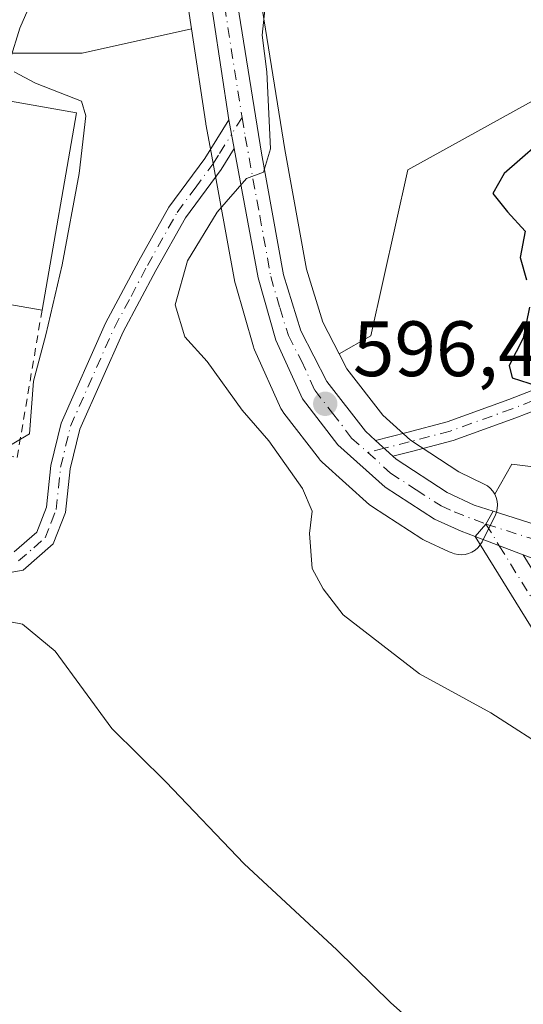
# Model space of a CAD drawing. Units: metres. Extents: x 611008 to 614462, y 4720068 to 4722437.
# Drawn here: x 613605 to 613670, y 4720883 to 4721009 of the extents above; entities that cross this region are included whole.
import ezdxf

# ---------------------------------------------------------------- set-up
doc = ezdxf.new("R2010")
doc.units = ezdxf.units.M
doc.header["$MEASUREMENT"] = 0
doc.linetypes.add('DGN Style 2', pattern=[1.6480167562047852, 0.988810053722871, -0.6592067024819142])
doc.linetypes.add('DGN Style 4', pattern=[2.6384748266838614, 1.318413404963828, -0.6592067024819142, 0.001648016756204785, -0.6592067024819142])
for name, color, linetype, lineweight in [('Alambrada', 7, 'DGN Style 2', 0), ('Camino Cxs', 7, 'Continuous', 0), ('Camino eje', 30, 'DGN Style 4', 13), ('Carretera de calzada única Cxs', 7, 'Continuous', 13), ('Carretera de calzada única eje', 7, 'DGN Style 4', 0), ('Cultivos herbáceos CxS', 92, 'Continuous', 0), ('Cultivos leñosos CxS', 92, 'Continuous', 0), ('Curva de nivel maestra', 30, 'Continuous', 30), ('Curva de nivel normal', 30, 'Continuous', 0), ('Edificación industrial Cxs', 135, 'Continuous', 13), ('Matorral CxS', 135, 'Continuous', 0), ('Núcleo urbano CxS', 7, 'Continuous', 0), ('Prado CxS', 92, 'Continuous', 0), ('Punto de cota en terreno', 7, 'Continuous', 0), ('Rótulo de punto de cota en terreno', 7, 'Continuous', 0)]:
    doc.layers.add(name, color=color, linetype=linetype, lineweight=lineweight)
doc.styles.add('Style-Arial', font='txt')

# ---------------------------------------------------------------- blocks, each defined once
blk = doc.blocks.new('*U15')
at = {"layer": 'Cultivos leñosos CxS', "color": 92, "linetype": 'Continuous', "lineweight": 0}
blk.add_polyline3d([(613504.7494999999, 4721228.7053, 585.8166000000056), (613553.4687000001, 4721233.579700001, 587.0239000000003), (613559.3104999998, 4721234.285900001, 587.2418000000034), (613563.2364999996, 4721203.3663, 586.1772000000057), (613569.5378999999, 4721153.738299999, 586.4449000000022), (613567.6173, 4721152.839299999, 586.3898999999947), (613567.9644999999, 4721152.8145, 586.4073999999965), (613563.2011000002, 4721138.208500001, 586.1971000000049), (613589.5585000003, 4721135.6645, 587.1791999999987), (613605.4392999997, 4721133.1251, 587.4106000000029), (613608.0025000004, 4721132.697899999, 587.4523000000045), (613612.0664999997, 4721106.9647, 587.078800000003), (613614.7852999996, 4721089.551700001, 587.5051999999996), (613622.2242999999, 4721040.958100001, 589.852899999998), (613627.2698999997, 4721007.715100001, 591.5915999999997), (613613.3322999999, 4721004.617900001, 590.312699999995), (613559.9574999996, 4721004.6183, 587.8396000000066), (613533.2695000004, 4720943.619100001, 586.0785999999935), (613467.1864999998, 4720930.9113, 581.7103999999963)], dxfattribs=at)
blk = doc.blocks.new('*U19')
at = {"layer": 'Cultivos herbáceos CxS', "color": 92, "linetype": 'Continuous', "lineweight": 0}
blk.add_polyline3d([(613559.9574999996, 4721004.6183, 587.8396000000066), (613613.3322999999, 4721004.617900001, 590.312699999995), (613627.2698999997, 4721007.715100001, 591.5915999999997), (613629.1041000001, 4720995.629899999, 592.6061000000045), (613629.1177000003, 4720995.5481, 592.6202000000048), (613629.7896999996, 4720991.897100001, 593.2495000000055), (613632.8296999997, 4720975.3771, 595.2085999999981), (613632.8964999998, 4720975.092700001, 595.2160000000003), (613635.1864999998, 4720967.112700001, 595.3298000000068), (613635.2511, 4720966.914100001, 595.3267999999953), (613635.3355, 4720966.706499999, 595.3249000000069), (613638.7055000003, 4720959.236500001, 595.3116000000009), (613638.8421, 4720958.970100001, 595.3191999999982), (613639.0670999996, 4720958.6347, 595.3368999999948), (613643.6070999998, 4720952.764699999, 595.463499999998), (613643.6819000002, 4720952.671700001, 595.4673000000039), (613643.9747000001, 4720952.368899999, 595.4904999999999), (613650.0047000004, 4720946.948899999, 595.8151000000071), (613650.0817, 4720946.881899999, 595.8206999999966), (613650.3810999999, 4720946.660900001, 595.8448000000062), (613656.6911000004, 4720942.580900001, 596.2565000000031), (613656.8201000001, 4720942.5021, 596.2687000000005), (613657.0664999997, 4720942.374500001, 596.295299999998), (613660.1875, 4720940.9463, 596.6269999999931), (613660.4395000003, 4720940.830900001, 596.6533999999956), (613660.8630999997, 4720940.668500001, 596.7013000000006), (613661.3066999996, 4720940.574100001, 596.7605999999942), (613661.7597000003, 4720940.549500001, 596.829899999997), (613662.2111000001, 4720940.595699999, 596.9076999999961), (613662.6628999999, 4720940.711100001, 596.986699999994), (613663.0909000002, 4720940.8959, 597.056700000001), (613663.4846999999, 4720941.145500001, 597.1275000000023), (613663.8346999995, 4720941.453700001, 597.1968000000053), (613664.1319000004, 4720941.813100001, 597.2627000000066), (613664.3690999999, 4720942.214500001, 597.3236999999936), (613664.5176999997, 4720942.5197, 597.3640000000014), (613666.0349000003, 4720945.5417, 597.5864000000003), (613666.2127, 4720945.982899999, 597.6183000000019), (613666.3186999997, 4720946.446699999, 597.6441000000051), (613666.3498999998, 4720946.9213, 597.6627000000008), (613666.3054999998, 4720947.395099999, 597.672900000005), (613666.1870999997, 4720947.855699999, 597.6953999999969), (613665.9971000003, 4720948.2919, 597.7122999999992), (613668.1939000003, 4720952.1227, 598.4673000000039), (613689.6162999999, 4720949.444499999, 601.5339999999997)], dxfattribs=at)
blk = doc.blocks.new('5PATER')
at = {"layer": 'Prado CxS', "linetype": 'Continuous', "lineweight": 0}
h = blk.add_hatch(color=51, dxfattribs=at)
edge = h.paths.add_edge_path()
edge.add_ellipse((0, 0), major_axis=(-0.1095731443231308, -0.1110710700762829), ratio=0.9994222409660322, start_angle=0, end_angle=360)

msp = doc.modelspace()

# ---------------------------------------------------------------- linework, layer by layer
at = {"layer": 'Alambrada', "color": 7, "linetype": 'DGN Style 2', "lineweight": 0}
msp.add_polyline3d([(613585.7600999996, 4720975.720100001, 593.6824999999953), (613582.5301000001, 4720956.840100001, 589.1726999999955), (613605.0301000001, 4720952.970100001, 590.319399999993), (613608.2100999998, 4720971.780099999, 591.75)], dxfattribs=at)
at = {"layer": 'Camino Cxs', "color": 7, "linetype": 'Continuous', "lineweight": 0, "extrusion": (0.9793783290535452, 0.1848455019953086, 0.08154893605920514), "elevation": 1473681.293291422, "flags": 128}
msp.add_lwpolyline([(4525286.319048303, -119982.6616466494), (4525284.445380436, -119982.4607776228), (4525282.603283645, -119982.2980355842)], dxfattribs=at)
at = {"layer": 'Camino Cxs', "color": 7, "linetype": 'Continuous', "lineweight": 0, "extrusion": (-0.03939134347382906, 0.03546523744838218, 0.9985942814737409), "elevation": 143853.1199226937, "flags": 128}
msp.add_lwpolyline([(-3919075.331719174, -2698911.597867256), (-3919075.331719174, -2698914.61271421)], dxfattribs=at)
at = {"layer": 'Camino Cxs', "color": 7, "linetype": 'Continuous', "lineweight": 0}
for points in [[(613604.6601, 4720940.940099999, 590.5684000000037), (613607.5401, 4720943.440099999, 590.8717000000033), (613608.7901, 4720946.6501, 591.2404999999999), (613609.3501000004, 4720951.960100001, 591.1753999999928), (613610.6401000004, 4720957.370100001, 591.142399999997), (613616.3300999999, 4720970.130100001, 591.4186000000045), (613620.5601000005, 4720978.0701, 591.9909000000043), (613624.4101, 4720984.950099999, 592.6848999999929), (613628.9901000002, 4720991.1501, 593.6748999999982), (613632.0733000003, 4720996.0801, 594.1015000000043), (613632.4046999998, 4720994.235900001, 594.3016999999963), (613632.7333000004, 4720992.4233, 594.4639000000025), (613631.0601000005, 4720989.7401, 594.2583000000013), (613626.5100999996, 4720983.590100001, 593.5289000000049), (613622.7500999998, 4720976.870100001, 592.883600000001), (613618.5800999999, 4720969.030099999, 592.3126000000047), (613613.0201000003, 4720956.5701, 591.9444999999978), (613611.8201000001, 4720951.540100001, 591.9603000000062), (613611.2001, 4720945.9301, 591.9483000000037), (613609.6401000004, 4720941.960100001, 591.459400000007), (613605.7901, 4720938.600099999, 590.6683000000048), (613600.3101000005, 4720937.590100001, 590.1622000000061)], [(613604.6601, 4720940.940099999, 590.5684000000037), (613607.5401, 4720943.440099999, 590.8717000000033), (613608.7901, 4720946.6501, 591.2404999999999), (613609.3501000004, 4720951.960100001, 591.1753999999928), (613610.6401000004, 4720957.370100001, 591.142399999997), (613616.3300999999, 4720970.130100001, 591.4186000000045), (613620.5601000005, 4720978.0701, 591.9909000000043), (613624.4101, 4720984.950099999, 592.6848999999929), (613628.9901000002, 4720991.1501, 593.6748999999982), (613632.0733000003, 4720996.0801, 594.1015000000043)], [(613632.7333000004, 4720992.4233, 594.4639000000025), (613631.0601000005, 4720989.7401, 594.2583000000013), (613626.5100999996, 4720983.590100001, 593.5289000000049), (613622.7500999998, 4720976.870100001, 592.883600000001), (613618.5800999999, 4720969.030099999, 592.3126000000047), (613613.0201000003, 4720956.5701, 591.9444999999978), (613611.8201000001, 4720951.540100001, 591.9603000000062), (613611.2001, 4720945.9301, 591.9483000000037), (613609.6401000004, 4720941.960100001, 591.459400000007), (613605.7901, 4720938.600099999, 590.6683000000048), (613600.3101000005, 4720937.590100001, 590.1622000000061)], [(613650.7663000004, 4720955.1622, 596.6910000000062), (613654.7583, 4720956.168099999, 597.1619000000064), (613659.9250999996, 4720957.5415, 597.9070999999967), (613667.7955, 4720960.3617, 599.4940999999963), (613672.9512999998, 4720962.3849, 600.2286000000023), (613677.1164999995, 4720964.467499999, 600.8163000000059), (613685.9659000002, 4720969.252699999, 602.5825000000041), (613689.5510999998, 4720971.756899999, 603.2091999999975)], [(613689.6744999997, 4720968.7937, 602.9729999999981), (613687.2805000005, 4720967.1215, 602.5929000000033), (613678.2704999996, 4720962.249500001, 600.821299999996), (613673.9691000005, 4720960.0987, 600.323000000004), (613668.6738999998, 4720958.0209, 599.1570000000065), (613660.6690999996, 4720955.1525, 597.6873999999953), (613655.3849, 4720953.7479, 597.0494999999937), (613653.0037000002, 4720953.147800001, 596.8508000000002)]]:
    msp.add_polyline3d(points, dxfattribs=at)
msp.add_polyline3d([(613689.6744999997, 4720968.7937, 602.9729999999981), (613687.2805000005, 4720967.1215, 602.5929000000033), (613678.2704999996, 4720962.249500001, 600.821299999996), (613673.9691000005, 4720960.0987, 600.323000000004), (613668.6738999998, 4720958.0209, 599.1570000000065), (613660.6690999996, 4720955.1525, 597.6873999999953), (613655.3849, 4720953.7479, 597.0494999999937), (613653.0038000002, 4720953.147800001, 596.8508000000002), (613650.7663000004, 4720955.1621, 596.6910000000062), (613654.7583, 4720956.168099999, 597.1619000000064), (613659.9250999996, 4720957.5415, 597.9070999999967), (613667.7955, 4720960.3617, 599.4940999999963), (613672.9512999998, 4720962.3849, 600.2286000000023), (613677.1164999995, 4720964.467499999, 600.8163000000059), (613685.9659000002, 4720969.252699999, 602.5825000000041), (613689.5510999998, 4720971.756899999, 603.2091999999975)], close=True, dxfattribs=at)
at = {"layer": 'Camino eje', "color": 30, "linetype": 'DGN Style 4', "lineweight": 13, "extrusion": (-0.02634661226100221, -0.04216555409752599, 0.9987631961931802), "elevation": -214636.9062199722, "flags": 128}
msp.add_lwpolyline([(-1981256.307884059, 4323529.583930836), (-1981256.307884059, 4323527.043705333)], dxfattribs=at)
at = {"layer": 'Camino eje', "color": 30, "linetype": 'DGN Style 4', "lineweight": 13, "extrusion": (-0.09590462321517229, -0.02416265214101757, 0.9950972160987428), "elevation": -172328.9771815663, "flags": 128}
msp.add_lwpolyline([(-4427974.696034212, 1739919.520998882), (-4427974.696034212, 1739917.335999292)], dxfattribs=at)
at = {"layer": 'Camino eje', "color": 30, "linetype": 'DGN Style 4', "lineweight": 13}
for points in [[(613605.2251000004, 4720939.770099999, 590.6186000000016), (613607.1501000002, 4720941.450099999, 590.8187999999936), (613608.5900999998, 4720942.700099999, 591.1763999999966), (613609.3701, 4720944.6851, 591.4072000000015), (613610.0050999997, 4720946.3201, 591.5979999999981), (613610.3051000005, 4720949.095100001, 591.6120999999986), (613610.5850999998, 4720951.7501, 591.5685999999987), (613611.8300999999, 4720956.970100001, 591.5002999999997), (613617.4550999999, 4720969.5801, 591.7326999999932), (613619.5701000001, 4720973.550100001, 592.146900000007), (613621.6551000001, 4720977.470100001, 592.3975999999967), (613625.4600999998, 4720984.270099999, 593.1068999999989), (613627.7500999998, 4720987.370100001, 593.6569000000018), (613630.0251000002, 4720990.4451, 593.968599999993), (613630.8551000003, 4720991.770099999, 594.0791000000027), (613632.4046999998, 4720994.235900001, 594.3016999999963)], [(613689.6127000004, 4720970.2753, 603.090400000001), (613686.6233000001, 4720968.187100001, 602.5584999999992), (613677.6935000002, 4720963.3585, 600.7776000000014), (613673.4600999998, 4720961.241699999, 600.2541000000056), (613668.2346999999, 4720959.191299999, 599.3078999999998), (613660.2971000001, 4720956.346899999, 597.7936000000045), (613655.0714999996, 4720954.957900001, 597.1144999999962), (613651.8849, 4720954.154899999, 596.7744999999995)]]:
    msp.add_polyline3d(points, dxfattribs=at)
at = {"layer": 'Carretera de calzada única Cxs', "color": 7, "linetype": 'Continuous', "lineweight": 13, "extrusion": (0.9793783290535452, 0.1848455019953086, 0.08154893605920514), "elevation": 1473681.293291422, "flags": 128}
msp.add_lwpolyline([(4525286.319048303, -119982.6616466494), (4525284.445380436, -119982.4607776228), (4525282.603283645, -119982.2980355842)], dxfattribs=at)
at = {"layer": 'Carretera de calzada única Cxs', "color": 7, "linetype": 'Continuous', "lineweight": 13, "extrusion": (-0.03939134347382906, 0.03546523744838218, 0.9985942814737409), "elevation": 143853.1199226937, "flags": 128}
msp.add_lwpolyline([(-3919075.331719174, -2698911.597867256), (-3919075.331719174, -2698914.61271421)], dxfattribs=at)
at = {"layer": 'Carretera de calzada única Cxs', "color": 7, "linetype": 'Continuous', "lineweight": 13, "extrusion": (-0.06059593197158956, -0.02812240146740864, 0.9977661367095), "elevation": -169353.7153196134, "flags": 128}
msp.add_lwpolyline([(-4023911.517051687, 2538373.538208237), (-4023912.395539763, 2538375.451275475), (-4023913.492708325, 2538376.991608956)], dxfattribs=at)
msp.add_lwpolyline([(-4023911.517051687, 2538373.538208237), (-4023912.395539763, 2538375.451275475), (-4023913.492708325, 2538376.991608956)], dxfattribs=at)
at = {"layer": 'Carretera de calzada única Cxs', "color": 7, "linetype": 'Continuous', "lineweight": 13, "extrusion": (-0.04839653518566378, 0.01821402141341764, 0.9986621174381125), "elevation": 56884.74957378086, "flags": 128}
msp.add_lwpolyline([(-4634543.959366235, -1087037.815072422), (-4634543.959366235, -1087031.255475452)], dxfattribs=at)
msp.add_lwpolyline([(-4634543.959366235, -1087037.815072422), (-4634543.959366235, -1087031.255475452)], dxfattribs=at)
at = {"layer": 'Carretera de calzada única Cxs', "color": 7, "linetype": 'Continuous', "lineweight": 13}
for points in [[(613632.0733000003, 4720996.0801, 594.1015000000043), (613625.1901000004, 4721041.4101, 590.4818999999989), (613617.7500999998, 4721090.0101, 588.0274000000063), (613615.0301000001, 4721107.4301, 587.6088000000018), (613605.4747000001, 4721167.935500001, 587.4305000000022)], [(613616.8371000001, 4721118.446900001, 588.0681999999942), (613618.2801000001, 4721109.4301, 588.0305999999982), (613621.0800999999, 4721090.0101, 588.2603999999993), (613625.3000999996, 4721063.3301, 589.4391000000032), (613632.9801000003, 4721012.020099999, 593.1205000000045), (613636.2301000003, 4720991.8101, 594.9238999999943), (613639.0301000001, 4720976.290100001, 595.8098999999929), (613641.2600999996, 4720969.130100001, 596.0317000000068), (613644.5701000001, 4720962.690099999, 596.278999999995), (613649.4801000003, 4720956.3201, 596.6094000000012), (613650.7663000004, 4720955.1622, 596.6910000000062)], [(613632.9801000003, 4721012.020099999, 593.1205000000045), (613636.2301000003, 4720991.8101, 594.9238999999943), (613639.0301000001, 4720976.290100001, 595.8098999999929), (613641.2600999996, 4720969.130100001, 596.0317000000068), (613644.5701000001, 4720962.690099999, 596.278999999995), (613649.4801000003, 4720956.3201, 596.6094000000012), (613650.7663000004, 4720955.1621, 596.6910000000062), (613653.0038000002, 4720953.147800001, 596.8508000000002), (613653.4243000001, 4720952.769300001, 596.8638999999966), (613659.9401000004, 4720948.5101, 597.2021999999997), (613663.3501000004, 4720946.880100001, 597.4030000000057), (613665.8035000004, 4720946.107899999, 597.6126999999979), (613664.8712999999, 4720944.465700001, 597.5097999999998), (613663.5097000003, 4720942.865300001, 597.3819999999978), (613661.6901000004, 4720943.550100001, 597.188599999994), (613658.3201000001, 4720945.100099999, 596.8481999999931), (613652.0100999996, 4720949.1801, 596.4835000000021), (613645.9801000003, 4720954.600099999, 596.1208999999944), (613641.4401000004, 4720960.470100001, 595.9474000000046), (613638.0701000001, 4720967.940099999, 595.811400000006), (613635.7801000001, 4720975.920100001, 595.5478000000003), (613632.7333000004, 4720992.4233, 594.4639000000025), (613632.4046999998, 4720994.235900001, 594.3016999999963), (613632.0733000003, 4720996.0801, 594.1015000000043), (613625.1901000004, 4721041.4101, 590.4818999999989)], [(613663.5097000003, 4720942.865300001, 597.3819999999978), (613661.6901000004, 4720943.550100001, 597.188599999994), (613658.3201000001, 4720945.100099999, 596.8481999999931), (613652.0100999996, 4720949.1801, 596.4835000000021), (613645.9801000003, 4720954.600099999, 596.1208999999944), (613641.4401000004, 4720960.470100001, 595.9474000000046), (613638.0701000001, 4720967.940099999, 595.811400000006), (613635.7801000001, 4720975.920100001, 595.5478000000003), (613632.7333000004, 4720992.4233, 594.4639000000025)], [(613653.0037000002, 4720953.147800001, 596.8508000000002), (613653.4243000001, 4720952.769300001, 596.8638999999966), (613659.9401000004, 4720948.5101, 597.2021999999997), (613663.3501000004, 4720946.880100001, 597.4030000000057), (613665.8035000004, 4720946.107899999, 597.6126999999979)], [(613778.8000999996, 4720944.540100001, 600.0019999999931), (613714.0500999996, 4720941.2301, 598.8133999999991), (613680.2801000001, 4720939.770099999, 598.0616000000009), (613678.0500999996, 4720939.9101, 598.0372000000061), (613670.9101, 4720940.0801, 597.7774000000063), (613669.6407000005, 4720940.5579, 597.7212000000001), (613663.5097000003, 4720942.865300001, 597.3819999999978), (613664.8712999999, 4720944.465700001, 597.5097999999998), (613665.8035000004, 4720946.107899999, 597.6126999999979), (613673.0100999996, 4720943.840100001, 598.1823000000004), (613680.8202000001, 4720943.2601, 598.5632000000041), (613699.8901000004, 4720943.590100001, 599.420100000003), (613746.9700999996, 4720946.100099999, 599.578999999998), (613750.2061000001, 4720946.2739, 599.5954000000056), (613751.0100999996, 4720946.3201, 599.6008000000002), (613772.4401000004, 4720947.170100001, 599.9766999999993)], [(613665.8035000004, 4720946.107899999, 597.6126999999979), (613673.0100999996, 4720943.840100001, 598.1823000000004), (613680.8202000001, 4720943.2601, 598.5632000000041), (613699.8901000004, 4720943.590100001, 599.420100000003), (613746.9700999996, 4720946.100099999, 599.578999999998)], [(613696.9455000004, 4720849.769500001, 593.7626000000018), (613691.6233000001, 4720884.850099999, 594.0641999999935), (613688.5395000001, 4720902.405099999, 594.8613000000041), (613663.5097000003, 4720942.865300001, 597.3819999999978), (613669.6407000005, 4720940.5579, 597.7212000000001), (613692.3460999997, 4720903.8551, 594.7081999999937), (613695.5711000003, 4720885.496300001, 594.0697999999975), (613700.9249, 4720850.2061, 593.7802999999985)], [(613696.9455000004, 4720849.769500001, 593.7626000000018), (613691.6233000001, 4720884.850099999, 594.0641999999935), (613688.5395000001, 4720902.405099999, 594.8613000000041), (613663.5097000003, 4720942.865300001, 597.3819999999978)]]:
    msp.add_polyline3d(points, dxfattribs=at)
at = {"layer": 'Carretera de calzada única eje', "color": 7, "linetype": 'DGN Style 4', "lineweight": 0, "extrusion": (-0.1632457506454696, 0.08325969949782143, 0.9830659425164366), "elevation": 293480.0004824054, "flags": 128}
msp.add_lwpolyline([(-4484398.512894696, -1571153.887245925), (-4484393.134195996, -1571149.955505006), (-4484386.862000672, -1571145.309447798)], dxfattribs=at)
at = {"layer": 'Carretera de calzada única eje', "color": 7, "linetype": 'DGN Style 4', "lineweight": 0, "extrusion": (-0.00893311954513295, 0.01444042602140293, 0.9998558263427347), "elevation": 63287.93130694779, "flags": 128}
msp.add_lwpolyline([(613645.7184673797, 4720522.762307858), (613647.422690755, 4720520.007820652)], dxfattribs=at)
at = {"layer": 'Carretera de calzada única eje', "color": 7, "linetype": 'DGN Style 4', "lineweight": 0}
for points in [[(613633.7490999997, 4720996.387499999, 594.4279999999999), (613634.1401000004, 4720993.9301, 594.5865000000049), (613636.0100999996, 4720983.850099999, 595.2963000000018), (613637.4101, 4720976.090100001, 595.665599999993), (613638.5500999996, 4720972.110099999, 595.8451999999961), (613639.6601, 4720968.540100001, 595.9231), (613641.3201000001, 4720965.3201, 596.0528999999951), (613643.0100999996, 4720961.5801, 596.2017999999953), (613645.2801000001, 4720958.6501, 596.2538000000059), (613647.7301000003, 4720955.460100001, 596.4287999999942), (613649.7764999997, 4720953.6237, 596.5583999999944)], [(613649.7764999997, 4720953.6237, 596.5583999999944), (613652.7100999998, 4720950.9901, 596.7127999999939), (613655.9801000003, 4720948.840100001, 596.8845000000001), (613659.1401000004, 4720946.8101, 597.0742000000029), (613660.8201000001, 4720946.020099999, 597.1665999999968), (613664.8712999999, 4720944.465700001, 597.5097999999998)], [(613664.8712999999, 4720944.465700001, 597.5097999999998), (613670.4401000004, 4720942.710100001, 597.8874000000069), (613671.7801000001, 4720942.290100001, 597.9447999999975), (613675.5301000001, 4720941.880100001, 598.1070000000036), (613679.4401000004, 4720941.5801, 598.2384000000021), (613680.5500999996, 4720941.5101, 598.2688999999956), (613690.0701000001, 4720941.6801, 598.6343999999954), (613706.9801000003, 4720942.4101, 599.0455999999976), (613732.5301000001, 4720943.7601, 599.4116999999969), (613749.1601, 4720944.630100001, 599.3859999999986)], [(613666.5751, 4720941.7115, 597.5647999999928), (613690.4429000001, 4720903.130100001, 594.7768999999971), (613693.5972999996, 4720885.1731, 594.1585999999952), (613698.9353, 4720849.987700001, 593.8162000000011)]]:
    msp.add_polyline3d(points, dxfattribs=at)
at = {"layer": 'Cultivos herbáceos CxS', "color": 92, "linetype": 'Continuous', "lineweight": 0}
msp.add_polyline3d([(613841.3362999996, 4721112.2115, 608.6340000000055), (613813.8227000004, 4721087.4669, 607.5332999999955), (613797.2147000004, 4721079.713099999, 606.3598999999958), (613779.3015000002, 4721065.096100001, 604.8991999999998), (613761.5044999998, 4721047.3093, 604.2005000000064), (613714.9351000005, 4721015.626900001, 604.1490999999951), (613689.0373000001, 4721008.5603, 600.718200000003), (613654.8969000002, 4720989.717300001, 597.1034000000072), (613650.1876999997, 4720968.5187, 596.4107999999978), (613646.1358000003, 4720966.206700001, 596.2157000000007), (613644.0471000001, 4720970.270300001, 596.071299999996), (613641.9495000001, 4720977.0053, 595.8025999999954), (613639.1875, 4720992.3147, 595.2851999999984), (613636.3387000002, 4721010.029899999, 593.4078000000009), (613651.4574999996, 4721047.8255, 594.0671000000002), (613661.6243000003, 4721055.450300001, 595.2559000000037), (613734.0613000002, 4721052.908100001, 600.7121000000043), (613754.3947000002, 4721071.9703, 601.2014999999956), (613778.5406999999, 4721093.574100001, 601.6085000000021), (613803.9574999996, 4721110.094699999, 602.8322999999946), (613833.9923, 4721118.781500001, 607.2296999999963), (613838.8415000001, 4721114.443499999, 608.2736000000004)], close=True, dxfattribs=at)
for points in [[(613841.3362999996, 4721112.2115, 608.6340000000055), (613813.8227000004, 4721087.4669, 607.5332999999955), (613797.2147000004, 4721079.713099999, 606.3598999999958), (613779.3015000002, 4721065.096100001, 604.8991999999998), (613761.5044999998, 4721047.3093, 604.2005000000064), (613714.9351000005, 4721015.626900001, 604.1490999999951), (613689.0373000001, 4721008.5603, 600.718200000003), (613654.8969000002, 4720989.717300001, 597.1034000000072), (613650.1876999997, 4720968.5187, 596.4107999999978), (613646.1358000003, 4720966.206700001, 596.2157000000007)], [(613636.3387000002, 4721010.029899999, 593.4078000000009), (613639.1875, 4720992.3147, 595.2851999999984), (613641.9495000001, 4720977.0053, 595.8025999999954), (613644.0471000001, 4720970.270300001, 596.071299999996), (613646.1358000003, 4720966.206700001, 596.2157000000007)], [(613467.1864999998, 4720930.9113, 581.7103999999963), (613533.2695000004, 4720943.619100001, 586.0785999999935), (613559.9574999996, 4721004.6183, 587.8396000000066), (613613.3322999999, 4721004.617900001, 590.312699999995), (613627.2698999997, 4721007.715100001, 591.5915999999997)], [(613627.2698999997, 4721007.715100001, 591.5915999999997), (613629.1041000001, 4720995.629899999, 592.6061000000045), (613629.1177000003, 4720995.5481, 592.6202000000048), (613629.7896999996, 4720991.897100001, 593.2495000000055), (613632.8296999997, 4720975.3771, 595.2085999999981), (613632.8964999998, 4720975.092700001, 595.2160000000003), (613635.1864999998, 4720967.112700001, 595.3298000000068), (613635.2511, 4720966.914100001, 595.3267999999953), (613635.3355, 4720966.706499999, 595.3249000000069), (613638.7055000003, 4720959.236500001, 595.3116000000009), (613638.8421, 4720958.970100001, 595.3191999999982), (613639.0670999996, 4720958.6347, 595.3368999999948), (613643.6070999998, 4720952.764699999, 595.463499999998), (613643.6819000002, 4720952.671700001, 595.4673000000039), (613643.9747000001, 4720952.368899999, 595.4904999999999), (613650.0047000004, 4720946.948899999, 595.8151000000071), (613650.0817, 4720946.881899999, 595.8206999999966), (613650.3810999999, 4720946.660900001, 595.8448000000062), (613656.6911000004, 4720942.580900001, 596.2565000000031), (613656.8201000001, 4720942.5021, 596.2687000000005), (613657.0664999997, 4720942.374500001, 596.295299999998), (613660.1875, 4720940.9463, 596.6269999999931), (613660.4395000003, 4720940.830900001, 596.6533999999956), (613660.8630999997, 4720940.668500001, 596.7013000000006), (613661.3066999996, 4720940.574100001, 596.7605999999942), (613661.7597000003, 4720940.549500001, 596.829899999997), (613662.2111000001, 4720940.595699999, 596.9076999999961), (613662.6628999999, 4720940.711100001, 596.986699999994), (613663.0909000002, 4720940.8959, 597.056700000001), (613663.4846999999, 4720941.145500001, 597.1275000000023), (613663.8346999995, 4720941.453700001, 597.1968000000053), (613664.1319000004, 4720941.813100001, 597.2627000000066), (613664.3690999999, 4720942.214500001, 597.3236999999936), (613664.5176999997, 4720942.5197, 597.3640000000014), (613666.0349000003, 4720945.5417, 597.5864000000003), (613666.2127, 4720945.982899999, 597.6183000000019), (613666.3186999997, 4720946.446699999, 597.6441000000051), (613666.3498999998, 4720946.9213, 597.6627000000008), (613666.3054999998, 4720947.395099999, 597.672900000005), (613666.1870999997, 4720947.855699999, 597.6953999999969), (613665.9971000003, 4720948.2919, 597.7122999999992)], [(613857.5768999998, 4720957.587300001, 604.2507000000041), (613813.8059, 4720956.569700001, 602.6552999999985), (613762.9080999997, 4720951.4801, 600.629700000005), (613731.3523000004, 4720950.462300001, 600.732799999998), (613689.6162999999, 4720949.444499999, 601.5339999999997), (613668.1939000003, 4720952.1227, 598.4673000000039), (613665.9971000003, 4720948.2919, 597.7122999999992)]]:
    msp.add_polyline3d(points, dxfattribs=at)
at = {"layer": 'Cultivos leñosos CxS', "color": 92, "linetype": 'Continuous', "lineweight": 0}
for points in [[(613608.0025000004, 4721132.697899999, 587.4523000000045), (613612.0664999997, 4721106.9647, 587.078800000003), (613614.7852999996, 4721089.551700001, 587.5051999999996), (613622.2242999999, 4721040.958100001, 589.852899999998), (613627.2698999997, 4721007.715100001, 591.5915999999997)], [(613467.1864999998, 4720930.9113, 581.7103999999963), (613533.2695000004, 4720943.619100001, 586.0785999999935), (613559.9574999996, 4721004.6183, 587.8396000000066), (613613.3322999999, 4721004.617900001, 590.312699999995), (613627.2698999997, 4721007.715100001, 591.5915999999997)]]:
    msp.add_polyline3d(points, dxfattribs=at)
at = {"layer": 'Curva de nivel maestra', "color": 30, "linetype": 'Continuous', "lineweight": 30, "elevation": 600, "flags": 128}
for points in [[(613673.5199999996, 4720994.7501), (613667.2000000002, 4720989.220100001), (613665.75, 4720986.690099999), (613667.6299999999, 4720984.340100001), (613669.9000000004, 4720981.890100001), (613669.2199999997, 4720978.5001), (613670.0499999998, 4720975.6601)], [(613670.4500000002, 4720972.1601), (613669.6299999999, 4720968.220100001), (613667.8499999996, 4720964.700099999), (613668.2199999997, 4720963.130100001), (613671.4100000003, 4720962.120100001)]]:
    msp.add_lwpolyline(points, dxfattribs=at)
at = {"layer": 'Curva de nivel normal', "color": 30, "linetype": 'Continuous', "lineweight": 0, "flags": 128}
for points, elevation in [([(613604.1600000003, 4721003.800100001), (613605.3799999999, 4721007.780099999), (613609.8200000003, 4721017.970100001), (613614.79, 4721028.5701), (613618.25, 4721037.0601), (613620.8700000001, 4721040.920100001), (613622.0999999996, 4721045.0001), (613622.9199999999, 4721051.970100001), (613625.0199999996, 4721057.960100001), (613626.6600000003, 4721056.3201), (613628.5199999996, 4721055.6601), (613630.2100000001, 4721056.460100001), (613633.1799999997, 4721059.4101), (613638.3399999999, 4721065.700099999), (613642.0899999999, 4721070.4901), (613642.3099999996, 4721075.9001), (613643.0099999999, 4721082.6801), (613646.5700000003, 4721090.540100001), (613650.3799999999, 4721094.950099999), (613651.7651000004, 4721096.878599999)], 590), ([(613636.7999999998, 4721011.8101), (613636.3200000003, 4721006.880100001), (613636.8899999997, 4721002.220100001), (613637.3700000001, 4720992.380100001), (613636.4600000001, 4720989.4101), (613634.29, 4720988.5801), (613630.5800000001, 4720984.290100001), (613626.7800000003, 4720978.100099999), (613625.2000000002, 4720972.450099999), (613626.4400000004, 4720968.370100001), (613629.2999999998, 4720965.220100001), (613633.7599999999, 4720959.020099999), (613637.1799999997, 4720955.110099999), (613641.4699999997, 4720949.020099999), (613642.6900000004, 4720946.100099999), (613642.3499999996, 4720943.280099999), (613642.6799999997, 4720938.8201), (613644.0800000001, 4720936.220100001), (613646.6399999997, 4720932.870100001), (613656.3700000001, 4720925.340100001), (613665.4900000002, 4720920.350099999), (613673.6900000004, 4720915.090100001)], 595), ([(613602.7800000003, 4720953.7301), (613606.6299999999, 4720956.0101), (613607.1299999999, 4720962.720100001), (613608.7000000002, 4720968.6501), (613610.7599999999, 4720977.590100001), (613612.9600000001, 4720989.220100001), (613613.79, 4720996.600099999), (613613.2400000002, 4720998.470100001), (613607.3600000005, 4721000.770099999), (613604.6500000004, 4721002.220100001)], 590), ([(613659.7999999998, 4720877.0701), (613652.75, 4720883.350099999), (613645.8399999999, 4720890.100099999), (613634.0099999999, 4720901.100099999), (613624.0099999999, 4720911.5601), (613617.0999999996, 4720918.380100001), (613609.8899999997, 4720928.2601), (613605.7300000006, 4720931.690099999), (613601.29, 4720932.550100001)], 590)]:
    msp.add_lwpolyline(points, dxfattribs=dict(at, elevation=elevation))
at = {"layer": 'Edificación industrial Cxs', "color": 135, "linetype": 'Continuous', "lineweight": 13, "extrusion": (0.00173302155468023, 0.07194146868436244, 0.9974073499427544), "elevation": 341289.4275641401, "flags": 128}
msp.add_lwpolyline([(-499715.6624419271, -4722065.794816216), (-499719.4642879526, -4722091.159472469), (-499742.0029022122, -4722087.742407344)], dxfattribs=at)
at = {"layer": 'Edificación industrial Cxs', "color": 135, "linetype": 'Continuous', "lineweight": 13, "extrusion": (-0.002380825999561708, -0.01359932129961345, 0.9999046905219265), "elevation": -65071.2128635222, "flags": 128}
msp.add_lwpolyline([(613612.2905205153, 4720548.578714563), (613607.8796922688, 4720523.3863849)], dxfattribs=at)
at = {"layer": 'Edificación industrial Cxs', "color": 135, "linetype": 'Continuous', "lineweight": 13, "extrusion": (0.08320954013672067, -0.01460336696048382, 0.9964250669787733), "elevation": -17294.39179496686, "flags": 128}
msp.add_lwpolyline([(4755972.666036809, 210985.3978215449), (4755972.666036808, 211008.2727129386)], dxfattribs=at)
at = {"layer": 'Edificación industrial Cxs', "color": 135, "linetype": 'Continuous', "lineweight": 13}
msp.add_3dface([(613612.6201, 4720996.970100001, 593.6824999999953), (613608.2100999998, 4720971.780099999, 593.6824999999953), (613585.7600999996, 4720975.720100001, 593.6824999999953), (613590.1700999998, 4721000.920100001, 593.6824999999953)], dxfattribs=at)
at = {"layer": 'Matorral CxS', "color": 135, "linetype": 'Continuous', "lineweight": 0}
for points in [[(613841.3362999996, 4721112.2115, 608.6340000000055), (613813.8227000004, 4721087.4669, 607.5332999999955), (613797.2147000004, 4721079.713099999, 606.3598999999958), (613779.3015000002, 4721065.096100001, 604.8991999999998), (613761.5044999998, 4721047.3093, 604.2005000000064), (613714.9351000005, 4721015.626900001, 604.1490999999951), (613689.0373000001, 4721008.5603, 600.718200000003), (613654.8969000002, 4720989.717300001, 597.1034000000072), (613650.1876999997, 4720968.5187, 596.4107999999978), (613646.1358000003, 4720966.206700001, 596.2157000000007)], [(613813.8059, 4720956.569700001, 602.6552999999985), (613762.9080999997, 4720951.4801, 600.629700000005), (613731.3523000004, 4720950.462300001, 600.732799999998), (613689.6162999999, 4720949.444499999, 601.5339999999997), (613668.1939000003, 4720952.1227, 598.4673000000039), (613665.9971000003, 4720948.2919, 597.7122999999992), (613665.7407000001, 4720948.692500001, 597.7158999999956), (613665.4241000004, 4720949.047700001, 597.7056000000011), (613665.0554999998, 4720949.348300001, 597.681500000006), (613664.6438999996, 4720949.5867, 597.6445999999996), (613661.4155000001, 4720951.130100001, 597.3215000000055), (613655.2263000002, 4720955.183700001, 596.9766999999993), (613651.6898999996, 4720958.367500001, 596.5357999999978), (613647.1133000003, 4720964.3049, 596.2599000000046), (613646.1358000003, 4720966.206700001, 596.2157000000007), (613650.1876999997, 4720968.5187, 596.4107999999978), (613654.8969000002, 4720989.717300001, 597.1034000000072), (613689.0373000001, 4721008.5603, 600.718200000003), (613714.9351000005, 4721015.626900001, 604.1490999999951), (613761.5044999998, 4721047.3093, 604.2005000000064), (613779.3015000002, 4721065.096100001, 604.8991999999998)], [(613646.1358000003, 4720966.206700001, 596.2157000000007), (613647.1133000003, 4720964.3049, 596.2599000000046), (613651.6898999996, 4720958.367500001, 596.5357999999978), (613655.2263000002, 4720955.183700001, 596.9766999999993), (613661.4155000001, 4720951.130100001, 597.3215000000055), (613664.6438999996, 4720949.5867, 597.6445999999996), (613665.0554999998, 4720949.348300001, 597.681500000006), (613665.4241000004, 4720949.047700001, 597.7056000000011), (613665.7407000001, 4720948.692500001, 597.7158999999956), (613665.9971000003, 4720948.2919, 597.7122999999992)], [(613857.5768999998, 4720957.587300001, 604.2507000000041), (613813.8059, 4720956.569700001, 602.6552999999985), (613762.9080999997, 4720951.4801, 600.629700000005), (613731.3523000004, 4720950.462300001, 600.732799999998), (613689.6162999999, 4720949.444499999, 601.5339999999997), (613668.1939000003, 4720952.1227, 598.4673000000039), (613665.9971000003, 4720948.2919, 597.7122999999992)]]:
    msp.add_polyline3d(points, dxfattribs=at)
at = {"layer": 'Núcleo urbano CxS', "color": 7, "linetype": 'Continuous', "lineweight": 0}
for points in [[(613608.0025000004, 4721132.697899999, 587.4523000000045), (613612.0664999997, 4721106.9647, 587.078800000003), (613614.7852999996, 4721089.551700001, 587.5051999999996), (613622.2242999999, 4721040.958100001, 589.852899999998), (613627.2698999997, 4721007.715100001, 591.5915999999997)], [(613636.3387000002, 4721010.029899999, 593.4078000000009), (613639.1875, 4720992.3147, 595.2851999999984), (613641.9495000001, 4720977.0053, 595.8025999999954), (613644.0471000001, 4720970.270300001, 596.071299999996), (613646.1358000003, 4720966.206700001, 596.2157000000007), (613647.1133000003, 4720964.3049, 596.2599000000046), (613651.6898999996, 4720958.367500001, 596.5357999999978), (613655.2263000002, 4720955.183700001, 596.9766999999993), (613661.4155000001, 4720951.130100001, 597.3215000000055), (613664.6438999996, 4720949.5867, 597.6445999999996), (613665.0554999998, 4720949.348300001, 597.681500000006), (613665.4241000004, 4720949.047700001, 597.7056000000011), (613665.7407000001, 4720948.692500001, 597.7158999999956), (613665.9971000003, 4720948.2919, 597.7122999999992), (613666.1870999997, 4720947.855699999, 597.6953999999969), (613666.3054999998, 4720947.395099999, 597.672900000005), (613666.3498999998, 4720946.9213, 597.6627000000008), (613666.3186999997, 4720946.446699999, 597.6441000000051), (613666.2127, 4720945.982899999, 597.6183000000019), (613666.0349000003, 4720945.5417, 597.5864000000003), (613664.5176999997, 4720942.5197, 597.3640000000014), (613664.3690999999, 4720942.214500001, 597.3236999999936), (613664.1319000004, 4720941.813100001, 597.2627000000066), (613663.8346999995, 4720941.453700001, 597.1968000000053), (613663.4846999999, 4720941.145500001, 597.1275000000023), (613663.0909000002, 4720940.8959, 597.056700000001), (613662.6628999999, 4720940.711100001, 596.986699999994), (613662.2111000001, 4720940.595699999, 596.9076999999961), (613661.7597000003, 4720940.549500001, 596.829899999997), (613661.3066999996, 4720940.574100001, 596.7605999999942), (613660.8630999997, 4720940.668500001, 596.7013000000006), (613660.4395000003, 4720940.830900001, 596.6533999999956), (613660.1875, 4720940.9463, 596.6269999999931), (613657.0664999997, 4720942.374500001, 596.295299999998), (613656.8201000001, 4720942.5021, 596.2687000000005), (613656.6911000004, 4720942.580900001, 596.2565000000031), (613650.3810999999, 4720946.660900001, 595.8448000000062), (613650.0817, 4720946.881899999, 595.8206999999966), (613650.0047000004, 4720946.948899999, 595.8151000000071), (613643.9747000001, 4720952.368899999, 595.4904999999999), (613643.6819000002, 4720952.671700001, 595.4673000000039), (613643.6070999998, 4720952.764699999, 595.463499999998), (613639.0670999996, 4720958.6347, 595.3368999999948), (613638.8421, 4720958.970100001, 595.3191999999982), (613638.7055000003, 4720959.236500001, 595.3116000000009), (613635.3355, 4720966.706499999, 595.3249000000069), (613635.2511, 4720966.914100001, 595.3267999999953), (613635.1864999998, 4720967.112700001, 595.3298000000068), (613632.8964999998, 4720975.092700001, 595.2160000000003), (613632.8296999997, 4720975.3771, 595.2085999999981), (613629.7896999996, 4720991.897100001, 593.2495000000055), (613629.1177000003, 4720995.5481, 592.6202000000048), (613629.1041000001, 4720995.629899999, 592.6061000000045), (613627.2698999997, 4721007.715100001, 591.5915999999997), (613622.2242999999, 4721040.958100001, 589.852899999998)], [(613636.3387000002, 4721010.029899999, 593.4078000000009), (613639.1875, 4720992.3147, 595.2851999999984), (613641.9495000001, 4720977.0053, 595.8025999999954), (613644.0471000001, 4720970.270300001, 596.071299999996), (613646.1358000003, 4720966.206700001, 596.2157000000007)], [(613627.2698999997, 4721007.715100001, 591.5915999999997), (613629.1041000001, 4720995.629899999, 592.6061000000045), (613629.1177000003, 4720995.5481, 592.6202000000048), (613629.7896999996, 4720991.897100001, 593.2495000000055), (613632.8296999997, 4720975.3771, 595.2085999999981), (613632.8964999998, 4720975.092700001, 595.2160000000003), (613635.1864999998, 4720967.112700001, 595.3298000000068), (613635.2511, 4720966.914100001, 595.3267999999953), (613635.3355, 4720966.706499999, 595.3249000000069), (613638.7055000003, 4720959.236500001, 595.3116000000009), (613638.8421, 4720958.970100001, 595.3191999999982), (613639.0670999996, 4720958.6347, 595.3368999999948), (613643.6070999998, 4720952.764699999, 595.463499999998), (613643.6819000002, 4720952.671700001, 595.4673000000039), (613643.9747000001, 4720952.368899999, 595.4904999999999), (613650.0047000004, 4720946.948899999, 595.8151000000071), (613650.0817, 4720946.881899999, 595.8206999999966), (613650.3810999999, 4720946.660900001, 595.8448000000062), (613656.6911000004, 4720942.580900001, 596.2565000000031), (613656.8201000001, 4720942.5021, 596.2687000000005), (613657.0664999997, 4720942.374500001, 596.295299999998), (613660.1875, 4720940.9463, 596.6269999999931), (613660.4395000003, 4720940.830900001, 596.6533999999956), (613660.8630999997, 4720940.668500001, 596.7013000000006), (613661.3066999996, 4720940.574100001, 596.7605999999942), (613661.7597000003, 4720940.549500001, 596.829899999997), (613662.2111000001, 4720940.595699999, 596.9076999999961), (613662.6628999999, 4720940.711100001, 596.986699999994), (613663.0909000002, 4720940.8959, 597.056700000001), (613663.4846999999, 4720941.145500001, 597.1275000000023), (613663.8346999995, 4720941.453700001, 597.1968000000053), (613664.1319000004, 4720941.813100001, 597.2627000000066), (613664.3690999999, 4720942.214500001, 597.3236999999936), (613664.5176999997, 4720942.5197, 597.3640000000014), (613666.0349000003, 4720945.5417, 597.5864000000003), (613666.2127, 4720945.982899999, 597.6183000000019), (613666.3186999997, 4720946.446699999, 597.6441000000051), (613666.3498999998, 4720946.9213, 597.6627000000008), (613666.3054999998, 4720947.395099999, 597.672900000005), (613666.1870999997, 4720947.855699999, 597.6953999999969), (613665.9971000003, 4720948.2919, 597.7122999999992)], [(613646.1358000003, 4720966.206700001, 596.2157000000007), (613647.1133000003, 4720964.3049, 596.2599000000046), (613651.6898999996, 4720958.367500001, 596.5357999999978), (613655.2263000002, 4720955.183700001, 596.9766999999993), (613661.4155000001, 4720951.130100001, 597.3215000000055), (613664.6438999996, 4720949.5867, 597.6445999999996), (613665.0554999998, 4720949.348300001, 597.681500000006), (613665.4241000004, 4720949.047700001, 597.7056000000011), (613665.7407000001, 4720948.692500001, 597.7158999999956), (613665.9971000003, 4720948.2919, 597.7122999999992)]]:
    msp.add_polyline3d(points, dxfattribs=at)

# ---------------------------------------------------------------- block references
at = {"layer": 'Cultivos herbáceos CxS', "color": 92, "linetype": 'Continuous', "lineweight": 0}
msp.add_blockref('*U19', (0, 0), dxfattribs=at)
at = {"layer": 'Cultivos leñosos CxS', "color": 92, "linetype": 'Continuous', "lineweight": 0}
msp.add_blockref('*U15', (0, 0), dxfattribs=at)
at = {"layer": 'Punto de cota en terreno', "color": 7, "linetype": 'Continuous', "lineweight": 0, "xscale": 10, "yscale": 10, "zscale": 10}
msp.add_blockref('5PATER', (613644.3600000005, 4720959.83, 596.429999999993), dxfattribs=at)

# ---------------------------------------------------------------- texts
at = {"layer": 'Rótulo de punto de cota en terreno', "color": 7, "linetype": 'Continuous', "lineweight": 0, "style": 'Style-Arial'}
msp.add_text('596,43', height=7.000000000000002, dxfattribs=at).set_placement((613647.8877999998, 4720963.357799999))

doc.saveas('drawing.dxf')
